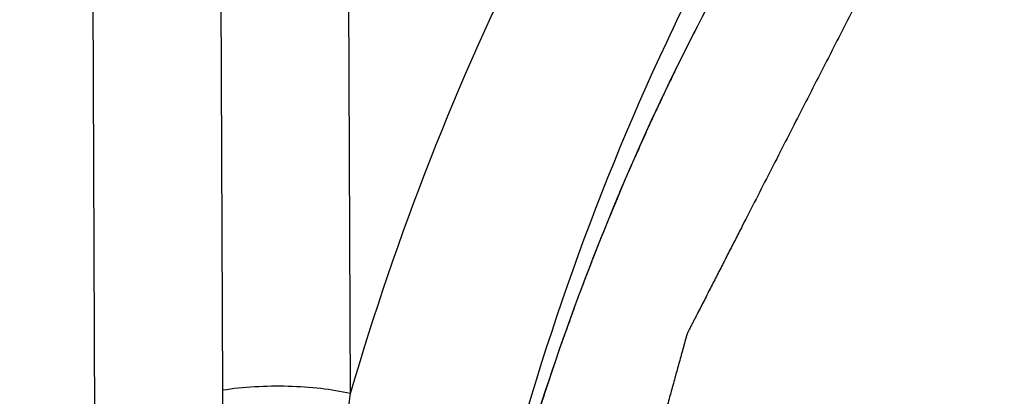
# Model space of a CAD drawing. Units: inches. Extents: x 1.5 to 12.6, y 2.2 to 14.6.
# Drawn here: x 4.9 to 5, y 9.1 to 9.1 of the extents above; entities that cross this region are included whole.
import ezdxf

# ---------------------------------------------------------------- set-up
doc = ezdxf.new("R2010")
doc.units = ezdxf.units.IN
doc.header["$LTSCALE"] = 1.21
doc.header["$MEASUREMENT"] = 0
doc.layers.add('12_COMPONENTS', color=7, linetype='CONTINUOUS')

msp = doc.modelspace()

# ---------------------------------------------------------------- linework, layer by layer
at = {"layer": '12_COMPONENTS', "linetype": 'Continuous'}
for p, q in [((4.92038885854, 8.77541933514), (4.9185335295, 9.227675032899999)), ((4.9315287891, 9.093872935859999), (4.93098120366, 9.227352561299998)), ((4.94397646326, 9.093550464259998), (4.94342887782, 9.2270300897)), ((4.9708413951, 9.114732922259998), (4.97039564606, 9.11369192578))]:
    msp.add_line(p, q, dxfattribs=at)
for points, knots in [([(4.740566177740001, 9.123625663779999), (4.74205089934, 9.147661802019998), (4.74722435078, 9.195995951779999), (4.761133985340001, 9.267777002179999), (4.78100670982, 9.33827631642), (4.80643597094, 9.40605068266), (4.8369039547, 9.46972436458), (4.871796827900001, 9.528014384739999), (4.9104063751, 9.5797359445), (4.939114206059999, 9.61020685674), (4.953934409179999, 9.62392987906)], [0, 0, 0, 0, 0.1299854038, 0.2619890742, 0.3942189717, 0.5248775372, 0.6522370066, 0.7747167708, 0.8909786406, 1, 1, 1, 1]), ([(4.94397646326, 9.093550464259998), (4.94848943358, 9.10897504738), (4.957185261979999, 9.131372979939998), (4.97273412806, 9.1587677425), (4.98598299814, 9.17745568018), (5.0008378251, 9.19434639258), (5.01718789878, 9.209307837219999), (5.03490392286, 9.22222041666), (5.0538487683, 9.23297756042), (5.07387009598, 9.24149744338), (5.09481070998, 9.247707673539999), (5.1165026819, 9.251564798899999), (5.13877447758, 9.2530375597), (5.161452343420001, 9.252118348819998), (5.19230935726, 9.247674520339999), (5.23107787382, 9.236015545779999), (5.27572072286, 9.213248858339998), (5.3177159595, 9.182297581139998), (5.35580602934, 9.144128530179998), (5.38886296574, 9.09990884914), (5.41589762702, 9.0509826985), (5.43609436686, 8.99882681962), (5.4488432867, 8.9450326117), (5.45215862062, 8.908573643139999), (5.45241673702, 8.89056229186)], [0, 0, 0, 0, 0.0605802429, 0.08989115730000001, 0.118593352, 0.1467710777, 0.1745223115, 0.2019655027, 0.2292333648, 0.256466416, 0.2838065863, 0.3113907495, 0.3393452652, 0.3677797962, 0.3967845905, 0.4566864024, 0.5193886839, 0.5847988712, 0.6525216213, 0.7219293943, 0.7922379601999999, 0.8625851991, 0.9320995604000001, 1, 1, 1, 1]), ([(4.95782871222, 9.07957250778), (4.96189883006, 9.096107291620001), (4.97021358294, 9.12017126202), (4.98589098686, 9.14956354154), (4.99949994398, 9.16951179946), (5.01497322998, 9.18741602338), (5.032167837019999, 9.203113880579998), (5.0509232255, 9.21644698586), (5.0643719939, 9.22368822762), (5.07126694406, 9.226862044819999)], [0, 0, 0, 0, 0.2657347025, 0.3938936997, 0.5191029441, 0.6417549872, 0.7623651865000001, 0.8815493404000001, 1, 1, 1, 1]), ([(5.428758596300001, 8.89354820386), (5.42856322918, 8.89579235274), (5.42817249502, 8.900280650660001), (5.42758639374, 8.90701309754), (5.42700029254, 8.91374554434), (5.42651187478, 8.919355916739999), (5.426121140619999, 8.92384421466), (5.42582808998, 8.9272104381), (5.42553503934, 8.93057666146), (5.42529083054, 8.9333818477), (5.42509546342, 8.93562599666), (5.42494893814, 8.93730910834), (5.42480241278, 8.93899222002), (5.4246558875, 8.94067533178), (5.42453378302, 8.94207792482), (5.4244360995, 8.943199999299999), (5.42436283678, 8.944041555139998), (5.424301784860001, 8.9447428517), (5.42425294254, 8.94530388898), (5.42421631278, 8.945724666899999), (5.42417967558, 8.946145444819999), (5.42414916766, 8.946496093139999), (5.424124709740001, 8.946776611619999), (5.4241065071, 8.94698700114), (5.42409089054, 8.947162323459999), (5.4240808375, 8.94728505362), (5.4240737211, 8.947355177939999), (5.424072248220001, 8.94740779154), (5.42405600334, 8.94746032738), (5.42403949606, 8.94753040226), (5.42400820774, 8.947653020579999), (5.42396476518, 8.947828196339998), (5.42391209686, 8.948038404339998), (5.42384206014, 8.94831868266), (5.423754449820001, 8.94866903026), (5.4236493451, 8.949089447539999), (5.42354423294, 8.94950986474), (5.42340408598, 8.95007042106), (5.42322890142, 8.95077111642), (5.42301868038, 8.9516119509), (5.42273838542, 8.95273306346), (5.42238801678, 8.95413445426), (5.42196757446, 8.955816123139998), (5.421547132060001, 8.9574977921), (5.42112668974, 8.95917946098), (5.4205660999, 8.96142168618), (5.41986536262, 8.9642244677), (5.419024477900001, 8.96758780554), (5.418183593179999, 8.970951143379999), (5.41734270846, 8.974314481219999), (5.416501823740001, 8.977677819059998), (5.41566093902, 8.981041156899998), (5.4148200543, 8.98440449466), (5.41411931702, 8.98720727618), (5.413558727260001, 8.989449501460001), (5.41313828486, 8.99113117034), (5.412717842539999, 8.992812839219999), (5.41229740014, 8.994494508179999), (5.4119470315, 8.995895898899999), (5.41166673662, 8.99701701154), (5.41145651534, 8.997857845939999), (5.411281331260001, 8.99855854138), (5.41114118334, 8.99911909762), (5.41103607422, 8.99953951522), (5.41093095814, 8.99995993106), (5.4108433831, 9.00031028306), (5.41077327454, 9.00059055234), (5.410720825579999, 9.00080078802), (5.41067669662, 9.0009758773), (5.41064663358, 9.00109864994), (5.4106281631, 9.001168477619998), (5.41061794878, 9.0012217725), (5.410593825979999, 9.001271535139999), (5.41056651374, 9.001339117459999), (5.41051645686, 9.00145681242), (5.41044612878, 9.001625248179998), (5.41036122926, 9.00182724266), (5.41024820662, 9.00209661346), (5.41010686774, 9.002433311619999), (5.40993728694, 9.002837355939999), (5.40976769926, 9.00324139858), (5.40954158478, 9.00378012266), (5.40925894086, 9.00445352754), (5.408919768540001, 9.00526161346), (5.40846753854, 9.00633906138), (5.407902251179999, 9.007685871299998), (5.4072239063, 9.009302043139998), (5.406545561340001, 9.01091821506), (5.40586721646, 9.0125343869), (5.40496275662, 9.01468928274), (5.40383218182, 9.0173829025), (5.40247549206, 9.02061524626), (5.4011188023, 9.023847589939999), (5.39976211254, 9.0270799337), (5.3984054227, 9.030312277459998), (5.39704873294, 9.033544621139999), (5.39569204318, 9.0367769649), (5.39456146838, 9.03947058466), (5.39365700854, 9.0416254805), (5.39297866366, 9.043241652339999), (5.3923003187, 9.04485782426), (5.39162197382, 9.046473996099998), (5.39105668646, 9.047820806019999), (5.39060445654, 9.04889825394), (5.39026528398, 9.04970633986), (5.38998264054, 9.050379744819999), (5.389756525099999, 9.05091846866), (5.3895869403, 9.051322512179999), (5.38941734878, 9.05172655298), (5.3892760435, 9.052063262179999), (5.38916295222, 9.05233261042), (5.3890782623, 9.05253467394), (5.38900727846, 9.05270289354), (5.3889583923, 9.05282097442), (5.38892920422, 9.05288793842), (5.388910843420001, 9.052939600179998), (5.3888789879, 9.05298576242), (5.38884122102, 9.05304923034), (5.38877293582, 9.05315940554), (5.38867653214, 9.053317265939999), (5.38856035686, 9.053506498339999), (5.38840562806, 9.053758878099998), (5.38821215814, 9.05407432882), (5.38798001942, 9.05445288002), (5.38774787406, 9.05483142842), (5.38743834918, 9.05533616066), (5.387051442300001, 9.05596707554), (5.386587154380001, 9.05672417354), (5.38596810374, 9.05773363754), (5.38519429038, 9.05899546754), (5.384265714460001, 9.06050966354), (5.38333713846, 9.06202385946), (5.38240856246, 9.06353805546), (5.38117046118, 9.065556983459999), (5.37962283454, 9.06808064346), (5.37776568262, 9.07110903538), (5.37590853062, 9.07413742738), (5.374051378700001, 9.07716581938), (5.37219422678, 9.080194211299998), (5.37033707478, 9.0832226033), (5.36847992286, 9.086250995299999), (5.366932296220001, 9.08877465522), (5.36569419494, 9.090793583219998), (5.36476561894, 9.09230777922), (5.36383704294, 9.09382197522), (5.36290846702, 9.095336171219998), (5.36213465366, 9.096598001139999), (5.36151560302, 9.09760746514), (5.36105131502, 9.098364563139999), (5.36066440838, 9.098995478099999), (5.360354883099999, 9.099500210179999), (5.36012273886, 9.0998787589), (5.3598905959, 9.100257309059998), (5.359697139340001, 9.10057276282), (5.359542383260001, 9.10082513658), (5.359445639740001, 9.100982845539999), (5.359368293099999, 9.10110906906), (5.35931015094, 9.101203582579998), (5.35926211974, 9.1012828341), (5.3592227515, 9.1013451357), (5.3591958027, 9.10139486658), (5.35915901606, 9.101433128739998), (5.35911340374, 9.101488151219998), (5.35905520918, 9.101555554739999), (5.35898588046, 9.101637027299999), (5.35889326582, 9.10174545194), (5.35877755798, 9.101881053059998), (5.35859239158, 9.10209797554), (5.35836094526, 9.102369142179999), (5.35808320462, 9.10269453634), (5.35780546534, 9.103019932019999), (5.35743514582, 9.103453792339998), (5.35697224662, 9.10399611802), (5.3564167675, 9.10464690874), (5.35567612862, 9.1055146297), (5.35475033006, 9.1065992809), (5.35363937182, 9.10790086234), (5.35252841358, 9.10920244378), (5.35141745534, 9.11050402522), (5.34993617766, 9.11223946714), (5.34808458062, 9.114408769539999), (5.34586266414, 9.117011932419999), (5.343640747659999, 9.119615095299999), (5.341418831099999, 9.122218258179998), (5.33919691462, 9.124821421059998), (5.33697499814, 9.127424583939998), (5.33475308166, 9.13002774682), (5.33290148454, 9.132197049219998), (5.331420206940001, 9.13393249114), (5.3303092487, 9.13523407258), (5.32919829046, 9.13653565394), (5.32808733214, 9.13783723538), (5.32716153366, 9.13892188658), (5.32642089478, 9.13978960754), (5.325865415659999, 9.140440398339999), (5.325402516380001, 9.140982723859999), (5.32503219702, 9.14141658442), (5.32475445726, 9.14174197946), (5.32447671854, 9.14206737618), (5.32424526614, 9.142338534739999), (5.32406011214, 9.14255547354), (5.32394437294, 9.142691033219998), (5.32385182254, 9.14279954298), (5.32378229774, 9.142880755459998), (5.32372471646, 9.14294897282), (5.32367785302, 9.143002334899998), (5.3236448871, 9.143045667620001), (5.323603593820001, 9.143076361619999), (5.32355144494, 9.143121701779998), (5.32348526078, 9.143176862179999), (5.323406267019999, 9.14324370314), (5.32330079286, 9.143332597939999), (5.32316900118, 9.14344379386), (5.322958105900001, 9.14362166418), (5.3226944967, 9.14384401682), (5.32237816142, 9.1441108337), (5.32206182726, 9.14437765226), (5.32164004798, 9.144733409779999), (5.32111282398, 9.14517810682), (5.320480155179999, 9.145711743219998), (5.319636596780001, 9.14642325842), (5.318582148780001, 9.147312652499998), (5.31731681118, 9.148379925299999), (5.31605147358, 9.149447198099999), (5.314786135979999, 9.1505144709), (5.313099019179999, 9.151937501379999), (5.31099012318, 9.15371628938), (5.308459447980001, 9.155850835059999), (5.305928772780001, 9.15798538066), (5.3033980975, 9.160119926339998), (5.3008674223, 9.162254471939999), (5.2983367471, 9.16438901762), (5.2958060719, 9.166523563299998), (5.2936971759, 9.1683023513), (5.2920100591, 9.1697253817), (5.290744721499999, 9.17079265458), (5.2894793839, 9.17185992738), (5.2882140463, 9.172927200179998), (5.2871595983, 9.173816594179998), (5.2863160399, 9.174528109459999), (5.2856833711, 9.175061745859999), (5.285156147099999, 9.17550644282), (5.2847343679, 9.17586220058), (5.284418033340001, 9.17612901834), (5.28410169958, 9.1763958381), (5.283838085659999, 9.1766181817), (5.28362719998, 9.1767960705), (5.28349538406, 9.176907219299999), (5.2833899595, 9.17699621106), (5.28331081414, 9.17706275554), (5.28324510446, 9.17711884338), (5.28319198758, 9.17716229162), (5.28315365046, 9.17719876346), (5.28310958574, 9.17722040362), (5.283052833579999, 9.1772544381), (5.28298120686, 9.177295203699998), (5.28289554862, 9.17734488322), (5.28278123502, 9.17741085682), (5.28263837814, 9.177493414899999), (5.28240978742, 9.1776254569), (5.282124055900001, 9.177790526819999), (5.2817811751, 9.1779886033), (5.2814382951, 9.1781866817), (5.2809811215, 9.17845078562), (5.28040965462, 9.178780915699999), (5.2797238943, 9.17917707178), (5.27880954718, 9.17970527986), (5.27766661334, 9.180365539939999), (5.276295092700001, 9.1811578521), (5.27492357206, 9.18195016418), (5.273552051419999, 9.18274247626), (5.27172335718, 9.18379889242), (5.26943748942, 9.18511941266), (5.26669444814, 9.186704036899998), (5.26395140686, 9.18828866106), (5.26120836558, 9.1898732853), (5.2584653243, 9.191457909539999), (5.25572228302, 9.19304253378), (5.25297924174, 9.19462715802), (5.25069337398, 9.195947678179998), (5.24886467982, 9.197004094339999), (5.24749315918, 9.1977964065), (5.24612163854, 9.19858871858), (5.2447501179, 9.19938103074), (5.24360718398, 9.20004129082), (5.24269283694, 9.2005694989), (5.24200707662, 9.2009656549), (5.24143560966, 9.20129578498), (5.24097843606, 9.20155988898), (5.24063555598, 9.201757967219999), (5.240292675659999, 9.201956044580001), (5.240006942700001, 9.20212111154), (5.23977835486, 9.2022531597), (5.23963549078, 9.20233570202), (5.23952119198, 9.202401707859998), (5.23943548838, 9.202451289059999), (5.23936400366, 9.20249236218), (5.23931409198, 9.202521593379998), (5.23928537174, 9.20253754738), (5.23926439286, 9.20255162442), (5.239241268700001, 9.20255762986), (5.23921118478, 9.2025684525), (5.23915818926, 9.20258608042), (5.23908266366, 9.20261194898), (5.238991954939999, 9.2026426977), (5.238871037179999, 9.202683798499999), (5.238719880700001, 9.20273513946), (5.23847803558, 9.2028173045), (5.23817572734, 9.2029200041), (5.23781295822, 9.2030432465), (5.23745018886, 9.203166488179999), (5.23696649654, 9.203330810659999), (5.236361881020001, 9.20353621362), (5.235636342459999, 9.20378269722), (5.23466895766, 9.2041113421), (5.23345972678, 9.204522148099999), (5.23200864958, 9.2050151153), (5.23055757246, 9.20550808258), (5.22910649534, 9.20600104978), (5.22717172582, 9.206658339379999), (5.2247532639, 9.20747995146), (5.221851109659999, 9.208465885939999), (5.21894895542, 9.20945182042), (5.2160468011, 9.21043775482), (5.21314464686, 9.211423689299998), (5.21024249262, 9.21240962378), (5.2073403383, 9.213395558179998), (5.20492187638, 9.21421717026), (5.20298710694, 9.214874459939999), (5.20153602974, 9.215367427139999), (5.20008495262, 9.215860394339998), (5.1986338755, 9.21635336162), (5.19742464454, 9.21676416762), (5.19645725982, 9.217092812419999), (5.19573172126, 9.21733929602), (5.19512710574, 9.21754469906), (5.194643413340001, 9.21770902146), (5.19428064406, 9.21783226346), (5.19391787486, 9.217955504579999), (5.19361556694, 9.218058208179999), (5.1933737211, 9.21814036506), (5.19322256638, 9.218191726819999), (5.19310164502, 9.21823278482), (5.19301094726, 9.21826366442), (5.19293538742, 9.21828912338), (5.192882453099999, 9.2183074825), (5.19285227118, 9.21831713362), (5.19282944798, 9.2183267377), (5.19280733862, 9.21832729874), (5.19277761046, 9.21833120114), (5.19272570214, 9.21833656074), (5.19265148678, 9.21834498562), (5.192562454300001, 9.21835476658), (5.19244373526, 9.21836792282), (5.19229533958, 9.218384328660001), (5.19205790478, 9.2184106001), (5.19176111182, 9.218443431779999), (5.19140496006, 9.21848283306), (5.191048808300001, 9.21852223346), (5.19057393934, 9.2185747677), (5.189980353179999, 9.2186404353), (5.18926804966, 9.21871923658), (5.18831831174, 9.21882430482), (5.18713113934, 9.218955640179999), (5.18570653246, 9.21911324258), (5.184281925500001, 9.219270844979999), (5.18285731862, 9.21942844738), (5.180957842780001, 9.219638583939998), (5.1785834979, 9.21990125466), (5.17573428406, 9.22021645946), (5.1728850703, 9.22053166426), (5.17003585646, 9.220846869139999), (5.16718664262, 9.22116207394), (5.16433742886, 9.22147727874), (5.16148821502, 9.22179248354), (5.159113870220001, 9.222055154259998), (5.1572143943, 9.22226529082), (5.15578978742, 9.22242289322), (5.154365180539999, 9.22258049562), (5.15294057358, 9.222738098019999), (5.15175340118, 9.22286943338), (5.15080366326, 9.2229745017), (5.15009135982, 9.223053302899999), (5.14949777358, 9.22311897058), (5.14902290462, 9.22317150466), (5.148666752860001, 9.22321090546), (5.14831060126, 9.223250305379999), (5.14801380782, 9.2232831413), (5.147776373979999, 9.2233094041), (5.14762797566, 9.22332583186), (5.14750926214, 9.22333894314), (5.14742021278, 9.223348861299998), (5.147346050379999, 9.223356856899999), (5.1472940475, 9.2233629829), (5.14726447078, 9.223365657299999), (5.14724189614, 9.22336999042), (5.14722082046, 9.22336542738), (5.1471921967, 9.22336244642), (5.1471423487, 9.22335578394), (5.14707100998, 9.22334702194), (5.14698545798, 9.223336184099999), (5.146871369659999, 9.22332184658), (5.14672876574, 9.223303886019998), (5.14650059582, 9.22327517074), (5.14621538462, 9.223239269219999), (5.1458731307, 9.22319619066), (5.14553087694, 9.22315311114), (5.145074538539999, 9.2230956721), (5.1445041155, 9.223023873299999), (5.1438196079, 9.222937714659999), (5.14290693102, 9.2228228365), (5.14176608502, 9.22267923882), (5.140397069740001, 9.222506921619999), (5.139028054540001, 9.222334604419999), (5.13765903926, 9.22216228722), (5.13583368566, 9.221932530899998), (5.13355199358, 9.22164533554), (5.1308139631, 9.221300701139999), (5.12807593262, 9.22095606674), (5.12533790214, 9.22061143226), (5.122599871659999, 9.220266797859999), (5.11986184118, 9.21992216346), (5.1171238107, 9.219577528979999), (5.114842118619999, 9.21929033362), (5.11301676502, 9.219060577379999), (5.11164774974, 9.21888826018), (5.11027873454, 9.21871594298), (5.10890971926, 9.2185436257), (5.10776887326, 9.21840002802), (5.10685619638, 9.21828514994), (5.10617168878, 9.2181989913), (5.105601265740001, 9.218127192499999), (5.10514492734, 9.21806975338), (5.1048026735, 9.218026674259999), (5.1044604199, 9.217983594259998), (5.104175207740001, 9.2179476969), (5.1039470399, 9.21791897322), (5.10380443062, 9.217901034099999), (5.10369035326, 9.217886652499999), (5.10360476758, 9.21787594938), (5.1035335343, 9.21786676586), (5.103483498139999, 9.21786085594), (5.103455175820001, 9.217856669139998), (5.103433174139999, 9.217855810099998), (5.1034140775, 9.21784623178), (5.10338760198, 9.217836502179999), (5.10334174206, 9.217818058179999), (5.103275980939999, 9.21779245058), (5.10319717326, 9.21776140426), (5.1030920595, 9.21772012002), (5.1029606799, 9.21766847674), (5.10275046542, 9.21758586866), (5.10248769982, 9.217482601379999), (5.10217238006, 9.217358683699999), (5.10185706054, 9.217234765219999), (5.10143663446, 9.217069540819999), (5.1009111019, 9.216863010179999), (5.100280462780001, 9.21661517354), (5.0994396107, 9.21628472466), (5.0983885455, 9.21587166354), (5.09712726726, 9.21537599026), (5.0958659891, 9.2148803169), (5.09460471086, 9.21438464354), (5.09292300662, 9.21372374578), (5.09082087622, 9.21289762362), (5.08829831982, 9.211906276899999), (5.08577576342, 9.21091493026), (5.08325320702, 9.20992358362), (5.08073065062, 9.208932236979999), (5.07820809414, 9.207940890339998), (5.07568553774, 9.206949543619999), (5.07358340742, 9.20612342146), (5.0719017031, 9.2054625237), (5.070640424940001, 9.20496685034), (5.0693791467, 9.20447117698), (5.06811786854, 9.2039755037), (5.067066803339999, 9.203562442580001), (5.06622595118, 9.2032319937), (5.065595312059999, 9.20298415698), (5.0650697795, 9.2027776265), (5.06464935342, 9.20261240202), (5.064334033820001, 9.20248848386), (5.06401871454, 9.20236456482), (5.063755947420001, 9.202261301619998), (5.06354573614, 9.202178685219998), (5.06341434846, 9.202127063139999), (5.06330925126, 9.20208573538), (5.06323039294, 9.20205482202), (5.06316479022, 9.202028798339999), (5.0631186475, 9.20201109714), (5.063092625099999, 9.20200017746), (5.06307213678, 9.20199425458), (5.06305536198, 9.20197966634), (5.06303170038, 9.20196323802), (5.06299089598, 9.201933080019998), (5.06293228854, 9.201890733539999), (5.06286209462, 9.2018396025), (5.062768455580001, 9.20177153794), (5.06265142294, 9.20168641962), (5.06246416166, 9.201550251219999), (5.06223008814, 9.20138003354), (5.06194919862, 9.20117577546), (5.06166830942, 9.2009715165), (5.061293790460001, 9.20069917154), (5.06082564166, 9.200358740259999), (5.060263863179999, 9.19995022274), (5.05951482518, 9.19940553274), (5.05857852774, 9.198724670179999), (5.0574549707, 9.197907635139998), (5.05633141374, 9.1970906001), (5.05520785678, 9.196273565059998), (5.05370978078, 9.19518418498), (5.05183718574, 9.19382245994), (5.049590071820001, 9.19218838986), (5.047342957820001, 9.190554319779999), (5.04509584382, 9.188920249619999), (5.04284872982, 9.18728617954), (5.0406016159, 9.18565210946), (5.038354501900001, 9.18401803938), (5.03648190694, 9.182656314339999), (5.03498383094, 9.18156693426), (5.03386027398, 9.180749899219999), (5.03273671694, 9.17993286418), (5.03161315998, 9.179115829139999), (5.03067686246, 9.17843496658), (5.029927824460001, 9.17789027658), (5.02936604598, 9.177481759059999), (5.02889789726, 9.17714132778), (5.0285233783, 9.176868982739999), (5.02824248886, 9.1766647241), (5.02796160006, 9.17646046482), (5.0277275243, 9.17629025082), (5.027540267659999, 9.17615407498), (5.02742322326, 9.1760689757), (5.02732960838, 9.17600087178), (5.027259340700001, 9.17594986106), (5.027200963979999, 9.17590713834), (5.02715974774, 9.175877652019999), (5.02713674598, 9.17586014746), (5.02711794414, 9.175848864899999), (5.0271050695, 9.17583052666), (5.02708583582, 9.17580853674), (5.02705314022, 9.175768907779998), (5.02700592854, 9.1757128945), (5.02694949014, 9.175645421859999), (5.02687416358, 9.17555554802), (5.02678003126, 9.17544317506), (5.02662940502, 9.17526339546), (5.02644112726, 9.175038665059999), (5.02621519174, 9.174768991059999), (5.02598925686, 9.17449931642), (5.02568801006, 9.1741397505), (5.02531145166, 9.173690292979998), (5.02485958158, 9.17315094402), (5.02425708814, 9.17243181202), (5.02350397134, 9.171532897059999), (5.022600231179999, 9.170454199059998), (5.02169649102, 9.16937550114), (5.02079275086, 9.168296803139999), (5.019587763980001, 9.16685853922), (5.01808153038, 9.165060709219999), (5.01627405006, 9.1629033133), (5.01446656974, 9.16074591738), (5.01265908942, 9.15858852138), (5.010851609099999, 9.15643112546), (5.00904412878, 9.15427372954), (5.00723664846, 9.15211633362), (5.00573041486, 9.15031850362), (5.00452542798, 9.148880239699999), (5.00362168782, 9.1478015417), (5.00271794766, 9.1467228437), (5.0018142075, 9.145644145779999), (5.0010610907, 9.14474523082), (5.000458597260001, 9.14402609882), (5.00000672718, 9.14348674986), (4.99963016878, 9.143037292339999), (4.99932892206, 9.142677726339999), (4.999102986940001, 9.142408051939999), (4.99887705238, 9.14213837698), (4.99868877166, 9.1419136497), (4.99853815134, 9.141733863699999), (4.99844400406, 9.14162150698), (4.99836870814, 9.14153159978), (4.9983121763, 9.141464229059999), (4.99826525686, 9.141407896979999), (4.99823203958, 9.14136883706), (4.99821364174, 9.14134593546), (4.998198199740001, 9.141330397699999), (4.99818904046, 9.141308596979998), (4.99817463662, 9.14128171386), (4.998150450860001, 9.141233650659998), (4.99811536598, 9.14116552106), (4.9980734927, 9.141083537779998), (4.99801758174, 9.140974306259999), (4.99794772038, 9.140837739699998), (4.997835927020001, 9.140619248339998), (4.99769619054, 9.1403461289), (4.99752850446, 9.14001838786), (4.99736081902, 9.13969064618), (4.997137238220001, 9.13925365746), (4.99685776222, 9.13870742154), (4.9965223911, 9.138051938499999), (4.9960752295, 9.137177961059999), (4.99551627758, 9.13608548922), (4.99484553526, 9.134774523059999), (4.99417479294, 9.133463556899999), (4.9935040507, 9.132152590739999), (4.99260972758, 9.13040463586), (4.991491823740001, 9.128219692259998), (4.990150339099999, 9.12559775994), (4.98880885446, 9.12297582762), (4.98746736982, 9.1203538953), (4.98612588518, 9.117731962979999), (4.98478440054, 9.115110030659999), (4.9834429159, 9.112488098339998), (4.98232501206, 9.11030315474), (4.98143068902, 9.10855519986), (4.9807599467, 9.1072442337), (4.98008920438, 9.10593326754), (4.97941846206, 9.10462230138), (4.97885951014, 9.10352982954), (4.97841234854, 9.1026558521), (4.978076977420001, 9.102000369059999), (4.97779750142, 9.101454133139999), (4.9775739207, 9.10101714442), (4.97740623502, 9.100689402979999), (4.9772385499, 9.100361661059999), (4.9770988103, 9.100088544259998), (4.97698702326, 9.09987004754), (4.976917145740001, 9.09973349458), (4.97686126806, 9.099624235059999), (4.97681929334, 9.099542337299999), (4.976784525659999, 9.0994739401), (4.97675977366, 9.0994263545), (4.9767462771, 9.099398706179999), (4.97673433086, 9.099379256099999), (4.97672935622, 9.09935488954), (4.97672029158, 9.0993241157), (4.97670556142, 9.099269462339999), (4.97668392598, 9.09919180402), (4.9766582171, 9.09909843514), (4.97662384998, 9.09897400578), (4.97658092134, 9.0988184477), (4.9765122187, 9.09856956674), (4.97642634614, 9.098258461379999), (4.97632329654, 9.097885136739999), (4.97622024766, 9.09751181162), (4.97608284894, 9.09701404498), (4.97591110062, 9.096391836579999), (4.97570500254, 9.09564518658), (4.975430205099999, 9.09464965322), (4.97508670838, 9.093405236499999), (4.9746745123, 9.091911936419999), (4.97426231614, 9.090418636339999), (4.97385012006, 9.088925336259999), (4.97330052526, 9.08693426954), (4.97261353174, 9.0844454361), (4.97178913958, 9.08145883602), (4.97096474734, 9.07847223586), (4.9701403551, 9.07548563578), (4.96931596294, 9.07249903562), (4.9684915707, 9.069512435539998), (4.967667178539999, 9.066525835379998), (4.966980185020001, 9.06403700194), (4.966430590220001, 9.062045935219999), (4.96601839406, 9.060552635139999), (4.96560619798, 9.059059335139999), (4.9651940019, 9.057566035059999), (4.9648505051, 9.05632161834), (4.96457570774, 9.055326084979999), (4.964369609659999, 9.054579434899999), (4.96419786126, 9.05395722658), (4.96406046262, 9.05345945986), (4.96395741342, 9.05308613498), (4.96385436502, 9.05271280962), (4.9637684891, 9.05240170642), (4.96369979326, 9.052152821059998), (4.963656847179999, 9.0519972741), (4.96362251598, 9.05187282194), (4.96359669718, 9.051779522659999), (4.96357540566, 9.0517016465), (4.96356006158, 9.05164738202), (4.96355198054, 9.051615985219998), (4.96354398462, 9.05159353202), (4.96354338574, 9.051566895699999), (4.96354000702, 9.05153283978), (4.96353529646, 9.051472562019999), (4.96352793862, 9.05138680642), (4.96351937814, 9.05128374754), (4.963507870220001, 9.05114638882), (4.96349351758, 9.050974672259999), (4.96347053526, 9.050699935939999), (4.963441813579999, 9.050356512019999), (4.96340734494, 9.0499444049), (4.96337287702, 9.049532297299999), (4.9633269195, 9.048982820660001), (4.9632694727, 9.04829597482), (4.96320053646, 9.04747175978), (4.96310862158, 9.04637280642), (4.962993727900001, 9.04499911474), (4.9628558555, 9.043350684739998), (4.9627179831, 9.04170225474), (4.9625801107, 9.04005382474), (4.96239628086, 9.03785591802), (4.9621664935, 9.035108534659999), (4.9618907487, 9.031811674659998), (4.96161500398, 9.02851481466), (4.96124734422, 9.024119001299999), (4.96078776958, 9.018624234579999), (4.96023627998, 9.0120305145), (4.95968479046, 9.00543679442), (4.959317130700001, 9.00104098106), (4.95913330086, 8.99884307442)], [0, 0, 0, 0, 0.0078125, 0.015625, 0.0234375, 0.03125, 0.03515625, 0.0390625, 0.04296875, 0.046875, 0.048828125, 0.05078125, 0.052734375, 0.0546875, 0.056640625, 0.0576171875, 0.05859375, 0.0595703125, 0.0600585938, 0.060546875, 0.0610351562, 0.0615234375, 0.0617675781, 0.0620117188, 0.0622558594, 0.06237792969999999, 0.0624389648, 0.0625, 0.06256103519999999, 0.0626220703, 0.0627441406, 0.0629882812, 0.0632324219, 0.0634765625, 0.0639648438, 0.064453125, 0.0649414062, 0.0654296875, 0.06640625, 0.0673828125, 0.068359375, 0.0703125, 0.072265625, 0.07421875, 0.076171875, 0.078125, 0.08203125, 0.0859375, 0.08984375, 0.09375, 0.09765625, 0.1015625, 0.10546875, 0.109375, 0.111328125, 0.11328125, 0.115234375, 0.1171875, 0.119140625, 0.1201171875, 0.12109375, 0.1220703125, 0.1225585938, 0.123046875, 0.1235351562, 0.1240234375, 0.1242675781, 0.1245117188, 0.1247558594, 0.1248779297, 0.1249389648, 0.125, 0.1250610352, 0.1251220703, 0.1252441406, 0.1254882812, 0.1257324219, 0.1259765625, 0.1264648438, 0.126953125, 0.1274414062, 0.1279296875, 0.12890625, 0.1298828125, 0.130859375, 0.1328125, 0.134765625, 0.13671875, 0.138671875, 0.140625, 0.14453125, 0.1484375, 0.15234375, 0.15625, 0.16015625, 0.1640625, 0.16796875, 0.171875, 0.173828125, 0.17578125, 0.177734375, 0.1796875, 0.181640625, 0.1826171875, 0.18359375, 0.1845703125, 0.1850585938, 0.185546875, 0.1860351562, 0.1865234375, 0.1867675781, 0.1870117188, 0.1872558594, 0.1873779297, 0.1874389648, 0.1875, 0.1875610352, 0.1876220703, 0.1877441406, 0.1879882812, 0.1882324219, 0.1884765625, 0.1889648438, 0.189453125, 0.1899414062, 0.1904296875, 0.19140625, 0.1923828125, 0.193359375, 0.1953125, 0.197265625, 0.19921875, 0.201171875, 0.203125, 0.20703125, 0.2109375, 0.21484375, 0.21875, 0.22265625, 0.2265625, 0.23046875, 0.234375, 0.236328125, 0.23828125, 0.240234375, 0.2421875, 0.244140625, 0.2451171875, 0.24609375, 0.2470703125, 0.2475585938, 0.248046875, 0.2485351562, 0.2490234375, 0.2492675781, 0.2495117188, 0.2496337891, 0.2497558594, 0.2498779297, 0.2499389648, 0.25, 0.2500610352, 0.2501220703, 0.2502441406, 0.2503662109, 0.2504882812, 0.2507324219, 0.2509765625, 0.2514648438, 0.251953125, 0.2524414062, 0.2529296875, 0.25390625, 0.2548828125, 0.255859375, 0.2578125, 0.259765625, 0.26171875, 0.263671875, 0.265625, 0.26953125, 0.2734375, 0.27734375, 0.28125, 0.28515625, 0.2890625, 0.29296875, 0.296875, 0.298828125, 0.30078125, 0.302734375, 0.3046875, 0.306640625, 0.3076171875, 0.30859375, 0.3095703125, 0.3100585938, 0.310546875, 0.3110351562, 0.3115234375, 0.3117675781, 0.3120117188, 0.3121337891, 0.3122558594, 0.3123779297, 0.3124389648, 0.3125, 0.3125610352, 0.3126220703, 0.3127441406, 0.3128662109, 0.3129882812, 0.3132324219, 0.3134765625, 0.3139648438, 0.314453125, 0.3149414062, 0.3154296875, 0.31640625, 0.3173828125, 0.318359375, 0.3203125, 0.322265625, 0.32421875, 0.326171875, 0.328125, 0.33203125, 0.3359375, 0.33984375, 0.34375, 0.34765625, 0.3515625, 0.35546875, 0.359375, 0.361328125, 0.36328125, 0.365234375, 0.3671875, 0.369140625, 0.3701171875, 0.37109375, 0.3720703125, 0.3725585938, 0.373046875, 0.3735351562, 0.3740234375, 0.3742675781, 0.3745117188, 0.3746337890999999, 0.3747558594, 0.3748779297, 0.3749389647999999, 0.375, 0.3750610352000001, 0.3751220703, 0.3752441406, 0.3753662109000001, 0.3754882812, 0.3757324219, 0.3759765625, 0.3764648438, 0.376953125, 0.3774414062, 0.3779296875, 0.37890625, 0.3798828125, 0.380859375, 0.3828125, 0.384765625, 0.38671875, 0.388671875, 0.390625, 0.39453125, 0.3984375, 0.40234375, 0.40625, 0.41015625, 0.4140625, 0.41796875, 0.421875, 0.423828125, 0.42578125, 0.427734375, 0.4296875, 0.431640625, 0.4326171875, 0.43359375, 0.4345703125, 0.4350585938, 0.435546875, 0.4360351562, 0.4365234375, 0.4367675781, 0.4370117188, 0.4371337890999999, 0.4372558594, 0.4373779297, 0.4374389647999999, 0.4374694824, 0.4375, 0.4375305176, 0.4375610352000001, 0.4376220703, 0.4377441406, 0.4378662109000001, 0.4379882812, 0.4382324219, 0.4384765625, 0.4389648438, 0.439453125, 0.4399414062, 0.4404296875, 0.44140625, 0.4423828125, 0.443359375, 0.4453125, 0.447265625, 0.44921875, 0.451171875, 0.453125, 0.45703125, 0.4609375, 0.46484375, 0.46875, 0.47265625, 0.4765625, 0.48046875, 0.484375, 0.486328125, 0.48828125, 0.490234375, 0.4921875, 0.494140625, 0.4951171875, 0.49609375, 0.4970703125, 0.4975585938, 0.498046875, 0.4985351562, 0.4990234375, 0.4992675781, 0.4995117188, 0.4996337890999999, 0.4997558594, 0.4998779297, 0.4999389647999999, 0.4999694824, 0.5, 0.5000305176, 0.5000610352, 0.5001220703, 0.5002441406, 0.5003662109, 0.5004882812, 0.5007324219, 0.5009765625, 0.5014648438, 0.501953125, 0.5024414062, 0.5029296875, 0.50390625, 0.5048828125, 0.505859375, 0.5078125, 0.509765625, 0.51171875, 0.513671875, 0.515625, 0.51953125, 0.5234375, 0.52734375, 0.53125, 0.53515625, 0.5390625, 0.54296875, 0.546875, 0.548828125, 0.55078125, 0.552734375, 0.5546875, 0.556640625, 0.5576171875, 0.55859375, 0.5595703125, 0.5600585938, 0.560546875, 0.5610351562, 0.5615234375, 0.5617675781, 0.5620117188, 0.5621337891, 0.5622558594, 0.5623779297, 0.5624389648, 0.5624694824, 0.5625, 0.5625305176, 0.5625610352, 0.5626220703, 0.5627441406, 0.5628662109, 0.5629882812, 0.5632324219, 0.5634765625, 0.5639648438, 0.564453125, 0.5649414062, 0.5654296875, 0.56640625, 0.5673828125, 0.568359375, 0.5703125, 0.572265625, 0.57421875, 0.576171875, 0.578125, 0.58203125, 0.5859375, 0.58984375, 0.59375, 0.59765625, 0.6015625, 0.60546875, 0.609375, 0.611328125, 0.61328125, 0.615234375, 0.6171875, 0.619140625, 0.6201171875, 0.62109375, 0.6220703125, 0.6225585938, 0.623046875, 0.6235351562, 0.6240234375, 0.6242675781, 0.6245117188, 0.6246337891, 0.6247558594, 0.6248779297, 0.6249389648, 0.6249694824, 0.625, 0.6250305176, 0.6250610352, 0.6251220703, 0.6252441406, 0.6253662109, 0.6254882812, 0.6257324219, 0.6259765625, 0.6264648438, 0.626953125, 0.6274414062, 0.6279296875, 0.62890625, 0.6298828125, 0.630859375, 0.6328125, 0.634765625, 0.63671875, 0.638671875, 0.640625, 0.64453125, 0.6484375, 0.65234375, 0.65625, 0.66015625, 0.6640625, 0.66796875, 0.671875, 0.673828125, 0.67578125, 0.677734375, 0.6796875, 0.681640625, 0.6826171875, 0.68359375, 0.6845703125, 0.6850585938, 0.685546875, 0.6860351562, 0.6865234375, 0.6867675781, 0.6870117188, 0.6871337891, 0.6872558594, 0.6873779297, 0.6874389648, 0.6874694823999999, 0.6875, 0.6875305176000001, 0.6875610352, 0.6876220703, 0.6877441406, 0.6878662109, 0.6879882812, 0.6882324219, 0.6884765625, 0.6889648438, 0.689453125, 0.6899414062, 0.6904296875, 0.69140625, 0.6923828125, 0.693359375, 0.6953125, 0.697265625, 0.69921875, 0.701171875, 0.703125, 0.70703125, 0.7109375, 0.71484375, 0.71875, 0.72265625, 0.7265625, 0.73046875, 0.734375, 0.736328125, 0.73828125, 0.740234375, 0.7421875, 0.744140625, 0.7451171875, 0.74609375, 0.7470703125, 0.7475585938, 0.748046875, 0.7485351562, 0.7490234375, 0.7492675781, 0.7495117188, 0.7496337891, 0.7497558594, 0.7498779297, 0.7499389648, 0.7499694823999999, 0.75, 0.7500305176000001, 0.7500610352, 0.7501220703, 0.7502441406, 0.7503662109, 0.7504882812, 0.7507324219, 0.7509765625, 0.7514648438, 0.751953125, 0.7524414062, 0.7529296875, 0.75390625, 0.7548828125, 0.755859375, 0.7578125, 0.759765625, 0.76171875, 0.763671875, 0.765625, 0.76953125, 0.7734375, 0.77734375, 0.78125, 0.78515625, 0.7890625, 0.79296875, 0.796875, 0.798828125, 0.80078125, 0.802734375, 0.8046875, 0.806640625, 0.8076171875, 0.80859375, 0.8095703125, 0.8100585938, 0.810546875, 0.8110351562, 0.8115234375, 0.8117675781, 0.8120117188, 0.8121337891, 0.8122558594, 0.8123779297, 0.8124389648, 0.8124694823999999, 0.8125, 0.8125305176000001, 0.8125610352, 0.8126220703, 0.8127441406, 0.8128662109, 0.8129882812, 0.8132324219, 0.8134765625, 0.8139648438, 0.814453125, 0.8149414062, 0.8154296875, 0.81640625, 0.8173828125, 0.818359375, 0.8203125, 0.822265625, 0.82421875, 0.826171875, 0.828125, 0.83203125, 0.8359375, 0.83984375, 0.84375, 0.84765625, 0.8515625, 0.85546875, 0.859375, 0.861328125, 0.86328125, 0.865234375, 0.8671875, 0.869140625, 0.8701171875, 0.87109375, 0.8720703125, 0.8725585938, 0.873046875, 0.8735351562, 0.8740234375, 0.8742675781, 0.8745117188, 0.8746337891, 0.8747558594, 0.8748779297, 0.8749389648, 0.8749694823999999, 0.875, 0.8750305176000001, 0.8750610352, 0.8751220703, 0.8752441406, 0.8753662109, 0.8754882812, 0.8757324219, 0.8759765625, 0.8764648438, 0.876953125, 0.8774414062, 0.8779296875, 0.87890625, 0.8798828125, 0.880859375, 0.8828125, 0.884765625, 0.88671875, 0.888671875, 0.890625, 0.89453125, 0.8984375, 0.90234375, 0.90625, 0.91015625, 0.9140625, 0.91796875, 0.921875, 0.923828125, 0.92578125, 0.927734375, 0.9296875, 0.931640625, 0.9326171875, 0.93359375, 0.9345703125, 0.9350585938, 0.935546875, 0.9360351562, 0.9365234375, 0.9367675781, 0.9370117188, 0.9371337891, 0.9372558594, 0.9373779297, 0.9374389648, 0.9374694823999999, 0.9375, 0.9375305176000001, 0.9375610352, 0.9376220703, 0.9377441406, 0.9378662109, 0.9379882812, 0.9382324219, 0.9384765625, 0.9389648438, 0.939453125, 0.9399414062, 0.9404296875, 0.94140625, 0.9423828125, 0.943359375, 0.9453125, 0.947265625, 0.94921875, 0.951171875, 0.953125, 0.95703125, 0.9609375, 0.96484375, 0.96875, 0.9765625, 0.984375, 0.9921875, 1, 1, 1, 1]), ([(5.06851063326, 9.218713284179998), (5.06395753878, 9.21661772882), (5.0550105863, 9.21203447498), (5.04218741134, 9.204042719299999), (5.0300040615, 9.194964148739999), (5.01851505014, 9.184836408019999), (5.00776636686, 9.1737050537), (4.997805786780001, 9.161615421059999), (4.9886722343, 9.14862128778), (4.98040623478, 9.13477611706), (4.9730399287, 9.1201397473), (4.966605551820001, 9.1047732765), (4.96112857574, 9.08874188682), (4.95508467518, 9.066395455779999), (4.950092591900001, 9.037136684339998), (4.94887437254, 9.01324278474), (4.94892405518, 9.00113211762)], [0, 0, 0, 0, 0.0573115265, 0.114785493, 0.1725796575, 0.2308447796, 0.2897191158, 0.3493279076, 0.4097781296, 0.471159885, 0.5335435448, 0.5969807042999999, 0.6615005782, 0.727110823, 0.8615202056999999, 1, 1, 1, 1]), ([(4.9867858467, 9.145285768579999), (4.986617416300001, 9.1450084349), (4.9862805555, 9.14445376746), (4.985775264220001, 9.143621766019999), (4.98535418854, 9.14292843258), (4.98501732702, 9.14237376338), (4.9847646835, 9.1419577681), (4.98455413902, 9.14161108434), (4.9843857219, 9.141333784499999), (4.9842804191, 9.14116036474), (4.98419627334, 9.141021874899998), (4.9841434619, 9.14093475746), (4.98410693558, 9.1408749001), (4.9840853723, 9.14083893602), (4.98406120622, 9.14079634338), (4.984031888220001, 9.14074536826), (4.98396079286, 9.140621163219999), (4.98385445726, 9.14043563882), (4.98371250078, 9.14018782538), (4.983570591339999, 9.1399401317), (4.9833813623, 9.13960983162), (4.98305021902, 9.13903182594), (4.98257715382, 9.13820609402), (4.98210408774, 9.137380362979998), (4.98177294574, 9.136802356179999), (4.98158371478, 9.136472057859999), (4.98144181126, 9.13622435874), (4.9812998323, 9.135976565619998), (4.98119355958, 9.135790984259998), (4.981122382220001, 9.13566685362), (4.9810932143, 9.135615742179999), (4.98106873854, 9.1355734309), (4.9810484371, 9.13553632058), (4.9810148491, 9.13547379394), (4.980965854220001, 9.13538320946), (4.98088802798, 9.135238978899999), (4.98079055158, 9.135058449459999), (4.980634697579999, 9.13476973714), (4.98043984286, 9.13440880058), (4.98020603318, 9.13397569642), (4.97989428126, 9.133398217219998), (4.9795825311, 9.13282074034), (4.97927077998, 9.1322432617), (4.97907593646, 9.131882340179999), (4.97892005966, 9.131593597059998), (4.97882264118, 9.13141314602), (4.97874469598, 9.131268754499999), (4.97868626566, 9.131160544899998), (4.97863748294, 9.131070102899999), (4.978603513099999, 9.131007318099998), (4.97858382366, 9.13097062194), (4.97856984014, 9.130945407219999), (4.97855286158, 9.13091137258), (4.97853126814, 9.13086906954), (4.97849299294, 9.13079360586), (4.97843856862, 9.13068654994), (4.97837315038, 9.130557762099999), (4.97828596422, 9.13038615698), (4.97817696846, 9.13017161226), (4.97800258254, 9.12982836218), (4.977784597579999, 9.129399292179999), (4.97743582318, 9.12871278434), (4.9770870479, 9.12802627474), (4.97673827414, 9.12733976754), (4.97647668998, 9.12682488162), (4.97625871558, 9.12639582738), (4.97608430814, 9.126052545059999), (4.9759753671, 9.12583808226), (4.97588806854, 9.12566630898), (4.97583383958, 9.12555941386), (4.97579521262, 9.125483659059999), (4.9757741831, 9.12544182298), (4.97575708238, 9.12540545714), (4.9757343635, 9.125358130179999), (4.97568094358, 9.125246084339999), (4.975600349420001, 9.12507736914), (4.9754931559, 9.12485278498), (4.97538589142, 9.124628102019999), (4.97524289686, 9.124328559219999), (4.97499264478, 9.12380434322), (4.974706647340001, 9.1232052461), (4.9744206483, 9.122606146819999), (4.97420614902, 9.122156822019999), (4.974027400300001, 9.12178238666), (4.97388439982, 9.12148283378), (4.97377715342, 9.12125818162), (4.973687768780001, 9.121070931779999), (4.9736162895, 9.12092122098), (4.97357155014, 9.12082744882), (4.97353590702, 9.120752895859999), (4.97351329158, 9.12070523986), (4.97349597454, 9.12066954386), (4.97347582718, 9.120624980899999), (4.97343925446, 9.12054287682), (4.97338769382, 9.120427734339998), (4.97330481334, 9.120242305299998), (4.97320134398, 9.12001093026), (4.973035719659999, 9.11964050034), (4.97282871446, 9.11917754186), (4.97258029742, 9.11862195786), (4.97224907854, 9.11788119106), (4.97183505358, 9.1169552285), (4.97133822422, 9.115844075139998), (4.971007004460001, 9.11510330586), (4.97084139462, 9.114732921299998)], [0, 0, 0, 0, 0.03125, 0.0625, 0.09375, 0.109375, 0.125, 0.140625, 0.1484375, 0.15625, 0.16015625, 0.1640625, 0.166015625, 0.1669921875, 0.16796875, 0.169921875, 0.171875, 0.1796875, 0.1875, 0.1953125, 0.203125, 0.21875, 0.25, 0.28125, 0.296875, 0.3046875, 0.3125, 0.3203125, 0.328125, 0.330078125, 0.33203125, 0.3330078125, 0.333984375, 0.3359375, 0.33984375, 0.34375, 0.3515625, 0.359375, 0.375, 0.390625, 0.40625, 0.4375, 0.453125, 0.46875, 0.4765625, 0.484375, 0.48828125, 0.4921875, 0.49609375, 0.498046875, 0.4990234375, 0.5, 0.5009765625, 0.501953125, 0.50390625, 0.5078125, 0.51171875, 0.515625, 0.5234375, 0.53125, 0.546875, 0.5625, 0.59375, 0.609375, 0.625, 0.640625, 0.6484375, 0.65625, 0.66015625, 0.6640625, 0.666015625, 0.6669921875, 0.66796875, 0.669921875, 0.671875, 0.6796875, 0.6875, 0.6953125, 0.703125, 0.71875, 0.75, 0.765625, 0.78125, 0.796875, 0.8046875, 0.8125, 0.8203125, 0.82421875, 0.828125, 0.830078125, 0.83203125, 0.8330078125, 0.833984375, 0.8359375, 0.83984375, 0.84375, 0.8515625, 0.859375, 0.875, 0.890625, 0.90625, 0.9375, 0.96875, 1, 1, 1, 1]), ([(4.97039564606, 9.11369192578), (4.97026741286, 9.113381003699999), (4.9700109463, 9.1127591597), (4.969626246460001, 9.1118263933), (4.96930566358, 9.11104908906), (4.96904919662, 9.110427243139998), (4.96885684806, 9.10996086578), (4.968696552300001, 9.109572195219998), (4.96856832766, 9.109261309939999), (4.96848815982, 9.1090668901), (4.96842408846, 9.108911621059999), (4.9683839003, 9.10881396914), (4.96835605638, 9.1087468329), (4.96833969526, 9.10870656042), (4.9683216379, 9.108659098179999), (4.96829964598, 9.108602227859999), (4.968246388300001, 9.10846371658), (4.96816670206, 9.10825679906), (4.968060339260001, 9.107980423619999), (4.967954007179999, 9.10770417794), (4.96781222022, 9.107335805219998), (4.96756409814, 9.10669117378), (4.96720963582, 9.1057702617), (4.96685517262, 9.104849350179999), (4.966607051820001, 9.10420471794), (4.96646526286, 9.10383634658), (4.9663589371, 9.103560096419999), (4.96625255022, 9.10328373786), (4.96617293142, 9.10307677306), (4.96611958582, 9.10293832354), (4.96609775486, 9.102881339939998), (4.96607936534, 9.10283411154), (4.966064357740001, 9.10279288642), (4.96603966574, 9.10272353186), (4.96600357166, 9.10262299858), (4.965946279260001, 9.102462958579999), (4.96587450686, 9.1022626301), (4.965759758700001, 9.10194226026), (4.9656162935, 9.1015417445), (4.96544414806, 9.1010611485), (4.965214616300001, 9.1004203457), (4.9649850859, 9.09977954562), (4.96475555478, 9.09913874354), (4.96461209846, 9.098738245059998), (4.964497332140001, 9.098417839939998), (4.96442560598, 9.09821760114), (4.964368218780001, 9.09805737714), (4.9643251955, 9.09793729954), (4.96428928814, 9.0978369473), (4.96426426038, 9.09776726498), (4.96424979102, 9.09772656546), (4.96423941158, 9.09769852274), (4.96422722574, 9.0976609929), (4.964211608139999, 9.097614262339999), (4.96418398366, 9.09753094202), (4.96414467358, 9.09741271906), (4.96409743582, 9.09727050642), (4.9640344751, 9.097081010179998), (4.963955766300001, 9.09684409858), (4.96382983662, 9.09646506314), (4.96367242334, 9.09599126066), (4.96348352654, 9.095422702019999), (4.96329463526, 9.094854138899999), (4.96304275174, 9.09409607298), (4.9627910279, 9.093337906819999), (4.96253884638, 9.09258002786), (4.962382244060001, 9.0921057189), (4.9622546499, 9.091727722979998), (4.96216528462, 9.0914402529), (4.96207769318, 9.09115166954), (4.961901598700001, 9.090575075299999), (4.96163782574, 9.08970994586), (4.96128598486, 9.0885565645), (4.96093393198, 9.087403192659998), (4.96064138078, 9.08644191386), (4.96043495278, 9.085769299459999), (4.960319561099999, 9.085384507699999), (4.96021384014, 9.084998055299998), (4.96007837774, 9.08451555842), (4.95986348838, 9.0837432457), (4.959594242700001, 9.0827779637), (4.959163805579999, 9.08123345122), (4.95884089766, 9.08007508066), (4.9586256435, 9.07930283058)], [0, 0, 0, 0, 0.03125, 0.0625, 0.09375, 0.109375, 0.125, 0.140625, 0.1484375, 0.15625, 0.16015625, 0.1640625, 0.166015625, 0.1669921875, 0.16796875, 0.169921875, 0.171875, 0.1796875, 0.1875, 0.1953125, 0.203125, 0.21875, 0.25, 0.28125, 0.296875, 0.3046875, 0.3125, 0.3203125, 0.328125, 0.330078125, 0.33203125, 0.3330078125, 0.333984375, 0.3359375, 0.33984375, 0.34375, 0.3515625, 0.359375, 0.375, 0.390625, 0.40625, 0.4375, 0.453125, 0.46875, 0.4765625, 0.484375, 0.48828125, 0.4921875, 0.49609375, 0.498046875, 0.4990234375, 0.5, 0.5009765625, 0.501953125, 0.50390625, 0.5078125, 0.51171875, 0.515625, 0.5234375, 0.53125, 0.546875, 0.5625, 0.578125, 0.59375, 0.625, 0.640625, 0.65625, 0.6640625, 0.671875, 0.6796875, 0.6875, 0.71875, 0.75, 0.78125, 0.8125, 0.828125, 0.8359375, 0.84375, 0.859375, 0.875, 0.90625, 0.9375, 1, 1, 1, 1]), ([(4.94397646326, 9.093550464259998), (4.94302463238, 9.093763874659999), (4.94100629422, 9.0940854253), (4.93788310934, 9.09429603738), (4.9346848627, 9.094243411939999), (4.9325607067, 9.094030259139998), (4.9315287891, 9.093872935859999)], [0, 0, 0, 0, 0.233886808, 0.4889695972999999, 0.7497178563, 1, 1, 1, 1]), ([(4.9354236667, 9.00195723994), (4.935390331740001, 9.009642402499999), (4.93509055702, 9.02114558346), (4.93427855862, 9.03643994106), (4.93354248774, 9.04786445522), (4.93279708246, 9.05930187506), (4.93193752758, 9.07463197106), (4.93156284582, 9.086167523219999), (4.9315287891, 9.093872935859999)], [0, 0, 0, 0, 0.2505774112, 0.3750574473, 0.4993684024, 0.6238437125, 0.7487622354000001, 1, 1, 1, 1]), ([(4.94158219718, 9.003042960099998), (4.94154788718, 9.0107179477), (4.94146983182, 9.02217769962), (4.94135771934, 9.03739673906), (4.94133079494, 9.048687036339999), (4.94147588526, 9.05993680274), (4.94203827862, 9.074909995859999), (4.94299793774, 9.08612136242), (4.94397646326, 9.093550464259998)], [0, 0, 0, 0, 0.2541169161, 0.3794340626, 0.5039067982, 0.6279310396, 0.7519022504, 1, 1, 1, 1])]:
    msp.add_open_spline(points, degree=3, knots=knots, dxfattribs=at)

doc.saveas('drawing.dxf')
